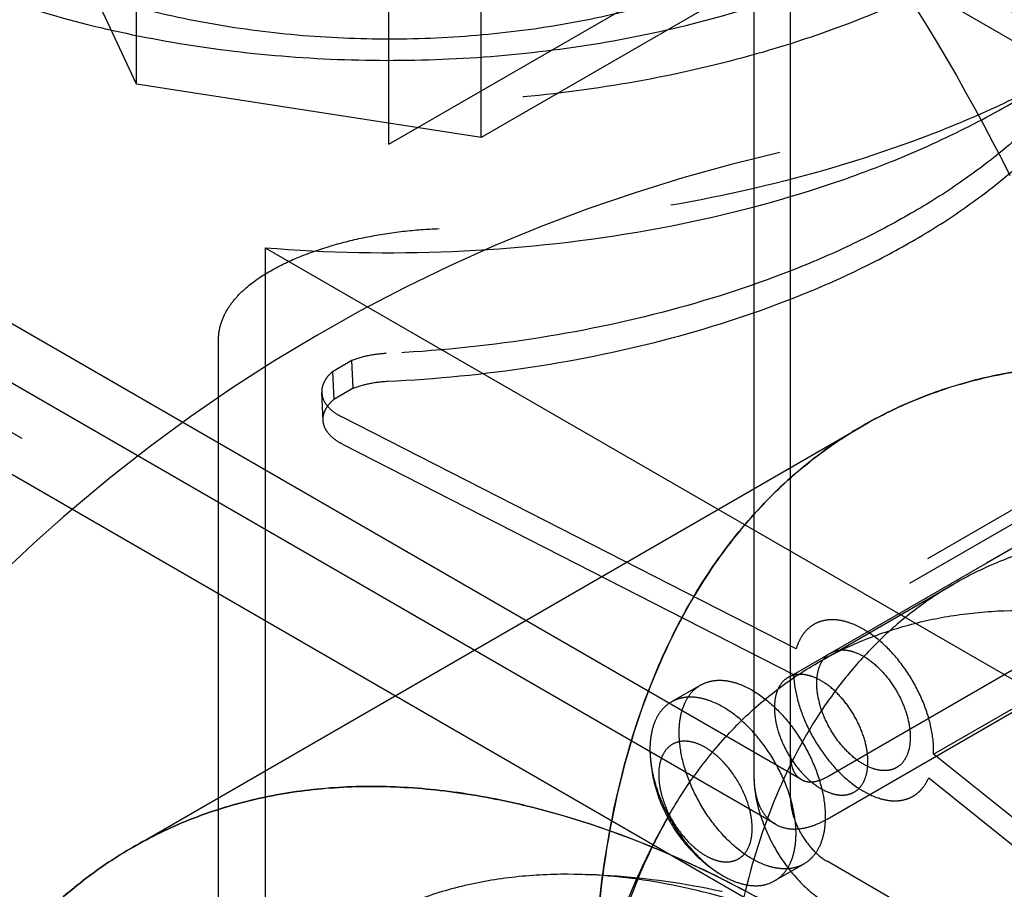
# Paper-space layout 'DRW_42433235_000_1_1' of a CAD drawing. Units: inches. Extents: x 0 to 17, y 0 to 11.
# Drawn here: x 1.9 to 2, y 4.2 to 4.3 of the extents above; entities that cross this region are included whole.
import ezdxf

# ---------------------------------------------------------------- set-up
doc = ezdxf.new("R2010")
doc.units = ezdxf.units.IN
doc.header["$LTSCALE"] = 0.935
doc.header["$MEASUREMENT"] = 0
doc.linetypes.add('HIDDEN', pattern=[0.2, 0.1, -0.1])
doc.layers.get('0').update_dxf_attribs({"linetype": 'CONTINUOUS'})
doc.layers.add('DEFAULT_2', color=8, linetype='HIDDEN')

psp = doc.layouts.new('DRW_42433235_000_1_1')

# ---------------------------------------------------------------- linework, layer by layer
at = {"color": 7, "linetype": 'Continuous'}
for p, q in [((2.1061573283, 4.1454338143), (1.6814407108, 4.3906385205)), ((1.9582932859, 4.1057433021), (1.9582932859, 4.2308012277))]:
    psp.add_line(p, q, dxfattribs=at)
at = {"layer": 'DEFAULT_2', "color": 8, "linetype": 'HIDDEN'}
for p, q in [((2.1101029678, 4.1477118167), (1.6853863502, 4.392916522799999)), ((1.976840539, 4.2797612066), (2.1518487388, 4.3808016347)), ((2.0217584569, 4.2105923053), (1.7751539402, 4.352966268399999)), ((1.8495607885, 4.3532445424), (1.976840539, 4.2797612066)), ((2.0189460046, 4.2057208848), (1.772341488, 4.348094848)), ((1.9493566499, 4.2863047159), (1.9493566499, 4.3214306499)), ((1.9868995435, 4.2804969898), (1.9868995435, 4.3156229238)), ((1.9493566499, 4.2863047159), (1.9392969168, 4.3079797574)), ((2.0205934832, 4.2085746248), (2.0205934501, 4.3050238743)), ((2.016615991, 4.3027275009), (2.016615991, 4.210870979)), ((2.0245709754, 4.302727618500001), (2.1041208195, 4.2568005336)), ((1.976840539, 4.2797612066), (1.976840539, 4.298132511)), ((2.014382704, 4.2963643052), (1.9868995435, 4.2804969898)), ((1.9868995435, 4.2804969898), (1.9493566499, 4.2863047159)), ((2.1221068273, 4.284612161), (2.0231476452, 4.2274783916)), ((2.1285206717, 4.284158258), (2.0203337847, 4.2216969024)), ((2.1201720241, 4.281949055899999), (2.0212128421, 4.2248152865)), ((2.0209235309, 4.2220187271), (2.119882713, 4.2791524964)), ((2.1357206395, 4.2716874735), (2.0275337524, 4.209226118)), ((2.0361774453, 4.2133439038), (2.1351366274, 4.2704776732)), ((1.9633697984, 4.2685047072), (2.0489442395, 4.2190993982)), ((1.9633697984, 4.2685047072), (1.9633697984, 4.1161747641)), ((2.1346054698, 4.267909192), (2.0356462878, 4.210775422699999)), ((2.1329067789, 4.2659059843), (2.0339475969, 4.208772215)), ((1.9582932859, 4.2308012277), (1.9582932859, 4.2584289053)), ((2.0245709092, 4.2108708996), (2.1041200909, 4.2567983669)), ((1.9728240503, 4.2562216691), (1.9706986933, 4.254994601)), ((1.9729707682, 4.253202441), (1.9728240503, 4.2562216691)), ((1.9706986933, 4.254994601), (1.9708454112, 4.2519753729)), ((1.9729707682, 4.253202441), (1.9708454112, 4.2519753729)), ((1.9696873462, 4.2497009963), (1.9695406283, 4.2527202244)), ((2.0245709092, 4.2062780735), (2.1041200909, 4.252205540799999)), ((2.0212128421, 4.2248152865), (1.9716409946, 4.2501303345)), ((1.9489223747, 4.2031912915), (2.0284715564, 4.2491187588)), ((1.9717877125, 4.2471111064), (2.0209235309, 4.2220187271)), ((2.0235408149, 4.2233050514), (2.0384165119, 4.2318934878)), ((2.010799351, 4.2208687576), (2.0076173837, 4.2190316589)), ((2.0052873741, 4.2138815671), (2.0052917994, 4.2135726624)), ((2.0877695954, 4.1718986475), (2.0361774453, 4.2133439038)), ((2.0356462878, 4.210775422699999), (2.0864175741, 4.1699895866)), ((2.1041208195, 4.1557583595), (2.0245709754, 4.2016854444)), ((2.0220493006, 4.201383157), (2.0188673333, 4.1995460583))]:
    psp.add_line(p, q, dxfattribs=at)
for centre, radius, start, end in [((2.0595716593, 4.1033958664), 0.1799998802, 102.8815138357, 130.6230697163), ((2.0596645114, 4.1032987375), 0.1801340562, 130.6253715732, 137.1156933632), ((2.0557052446, 4.1789183287), 0.0557574541, 150.2677143343, 153.8517712059)]:
    psp.add_arc(centre, radius, start, end, dxfattribs=at)
for points, knots in [([(1.8705498597, 4.3016387562), (1.8705498794, 4.3071739144), (1.8712505509, 4.3180442079), (1.8743380121, 4.3312044546), (1.8782765261, 4.3408858292), (1.8819338155, 4.3475899832), (1.8863240693, 4.3537172932), (1.8914277884, 4.3591831326), (1.8972048004, 4.3639081114), (1.9035939131, 4.3678246062), (1.910514945, 4.3708839029), (1.9178756673, 4.373056765), (1.9255782678, 4.3743330288), (1.9362621463, 4.3748585413), (1.949980063, 4.3733040962), (1.9661487575, 4.368370077), (1.9817294792, 4.3607842273), (1.9963982748, 4.3509820498), (2.0099682757, 4.3393641629), (2.0223467105, 4.326274192300001), (2.0372353677, 4.3072244871), (2.0465592816, 4.2915367706), (2.0519986241, 4.2807082222)], [0, 0, 0, 0, 0.0621810148, 0.1218932438, 0.1508910661, 0.1793821991, 0.2074831793, 0.2353457175, 0.2631467873, 0.2910679868, 0.319276132, 0.3479078702, 0.3770572594, 0.4067740833, 0.46785138, 0.5310113128, 0.5958184706, 0.6618284255, 0.7286752629000001, 0.7960862228, 0.8638694069, 1, 1, 1, 1]), ([(1.881169813, 4.2960493074), (1.8811698936, 4.301086211), (1.8816468069, 4.3085922903), (1.883487497, 4.318313445199999), (1.8854721702, 4.3252440988), (1.8881014858, 4.3318079621), (1.8913949128, 4.3379265241), (1.8953545507, 4.3435176191), (1.899965934, 4.3484982695), (1.9051930053, 4.3527909859), (1.910977394, 4.356332097), (1.9172444551, 4.3590736243), (1.9239064816, 4.360988818), (1.9308705736, 4.3620733134), (1.9405168509, 4.3624317139), (1.9528752664, 4.360851638), (1.9673976316, 4.3561817925), (1.9813649206, 4.349142218), (1.9945049761, 4.3401388079), (2.0066652668, 4.3295344522), (2.0177716119, 4.3176341293), (2.0311586636, 4.3003570135), (2.0395694742, 4.2861647817), (2.0444884345, 4.2763722005)], [0, 0, 0, 0, 0.0625235109, 0.09291358640000001, 0.1226869219, 0.1518675681, 0.1805179897, 0.2087416172, 0.2366848973, 0.2645216228, 0.2924368288, 0.3206065133, 0.3491747032, 0.3782448306, 0.4078748675, 0.4687666223, 0.5317438215, 0.5963813063000001, 0.662240753, 0.7289606913, 0.7962683244, 0.8639700257999999, 1, 1, 1, 1]), ([(1.9286580814, 4.303005665), (1.9312826084, 4.3014904279), (1.9368356327, 4.298748309), (1.9457150599, 4.2955478885), (1.9551576726, 4.293195585299999), (1.9649990452, 4.2917111992), (1.9750615565, 4.2911097777), (1.9851574064, 4.2913984465), (1.995097462, 4.2925737216), (2.004699455, 4.2946227616), (2.0137948219, 4.2975271799), (2.022232546, 4.3012704527), (2.0298734371, 4.3058431091), (2.0355058035, 4.310385753299999), (2.0394319962, 4.3144287369), (2.0420563337, 4.317644466), (2.0443539668, 4.32105831), (2.0462947009, 4.3246588945), (2.0478475774, 4.3284261749), (2.0489818623, 4.3323295391), (2.0496748743, 4.3363306163), (2.0498298104, 4.3390334911), (2.0498298104, 4.3403843444)], [0, 0, 0, 0, 0.0617392333, 0.1258074886, 0.1919494006, 0.2596656217, 0.3282851614, 0.397042794, 0.4651592063, 0.5319210003, 0.5967605829, 0.6593297127000001, 0.7195591862999999, 0.7776848223, 0.8061301598, 0.8342529584999999, 0.8621295940000001, 0.8898380042, 0.9174414893, 0.9449883077, 0.9724798091, 1, 1, 1, 1]), ([(2.067739741, 4.3367100834), (2.067739784, 4.335420572799999), (2.067573254, 4.3328247639), (2.0668275755, 4.3289633482), (2.0655903472, 4.3251467489), (2.0638704271, 4.321397109599999), (2.0616779475, 4.3177345378), (2.0580693136, 4.312894206), (2.0536096867, 4.3084144575), (2.0484816613, 4.3043317908), (2.042618238, 4.3003205801), (2.0343717509, 4.2958357253), (2.0234381619, 4.291431001499999), (2.0115130173, 4.287994150899999), (1.9988500207, 4.2855975223), (1.9857177221, 4.2842915595), (1.972396066, 4.2841040636), (1.959169164, 4.2850390878), (1.9463191619, 4.2870765456), (1.9341188078, 4.290173809), (1.9228287795, 4.2942643667), (1.915830013, 4.2977151404), (1.9125640716, 4.2996006899)], [0, 0, 0, 0, 0.0213296766, 0.0428877696, 0.0648907407, 0.08753293599999999, 0.1109800811, 0.1353642965, 0.1872599896, 0.2149213902, 0.2437292261, 0.3046710955, 0.3697524811, 0.4383431286, 0.5096226159, 0.5826397293, 0.6563641085999999, 0.7297342772, 0.8017036664, 0.8712902256999999, 0.9376215434, 1, 1, 1, 1]), ([(1.9182916127, 4.3029074676), (1.9212665204, 4.3011899427), (1.9276416132, 4.2980466717), (1.9379255715, 4.2943206252), (1.9490387445, 4.2914993521), (1.9607436959, 4.289643443), (1.9727919766, 4.288791729100001), (1.9849265906, 4.2889625164), (1.9968886884, 4.2901520953), (2.008423429, 4.2923352163), (2.0192856193, 4.2954656596), (2.0292461428, 4.2994784757), (2.0380939501, 4.3042906216), (2.0445170989, 4.3089838241), (2.048884327, 4.3130617356), (2.0525657477, 4.3171416031), (2.0555562942, 4.3215425081), (2.0576817732, 4.3261770097), (2.0588088954, 4.3296537076), (2.0594880904, 4.3331709768), (2.0596397835, 4.3355354824), (2.0596397448, 4.3367100835)], [0, 0, 0, 0, 0.06238142360000001, 0.1287158854, 0.1983058681, 0.2702788742, 0.3436528815, 0.4173811921, 0.4904022031, 0.5616854758, 0.6302798011999999, 0.6953646767, 0.7563096868000001, 0.8127445052, 0.8392685253, 0.8646904625, 0.9124628084999999, 0.9351061085, 0.9571101535, 0.9786692926999999, 1, 1, 1, 1]), ([(2.0829889253, 4.3287015441), (2.0828205937, 4.3268158757), (2.0821723917, 4.323017612), (2.0803125579, 4.3174502809), (2.0775762502, 4.312014129), (2.072676471, 4.3048254811), (2.0661888139, 4.2982801086), (2.0585278905, 4.2924643793), (2.051945134, 4.2883159889), (2.0447372682, 4.2845353104), (2.0341910558, 4.2799450639), (2.019814348, 4.2753625091), (2.0014537738, 4.2718126671), (1.9887560057, 4.2707675323), (1.982311481, 4.2705757415)], [0, 0, 0, 0, 0.04531663480000001, 0.09178914029999999, 0.1400158417, 0.1905178941, 0.299543153, 0.3585730706, 0.4206030426, 0.4855432691, 0.5532213783, 0.6957205523000001, 0.8456694611, 1, 1, 1, 1]), ([(1.9633697984, 4.2685047072), (1.9701562063, 4.2679475044), (1.9837424476, 4.2676824388), (2.0036995968, 4.2697445203), (2.0196075195, 4.2734953071), (2.0313943367, 4.2776870851), (2.0394733788, 4.2812983803), (2.0468436623, 4.2853870189), (2.0534225954, 4.2899089973), (2.0591355654, 4.2948161605), (2.0639171789, 4.3000567571), (2.0677097836, 4.3055762439), (2.0704624502, 4.3113169788), (2.0721344587, 4.3172107127), (2.072509948, 4.3212138555), (2.072509736, 4.3231888035)], [0, 0, 0, 0, 0.1523877326, 0.3031915563, 0.4479612979, 0.5168840631, 0.5829246628, 0.645779322, 0.7052519448000001, 0.7612789759, 0.8139586756999999, 0.8635762398000001, 0.910623979, 0.9558015776000001, 1, 1, 1, 1]), ([(2.0583174053, 4.3041794906), (2.0582483553, 4.3027215483), (2.0578450995, 4.2997656563), (2.056483796, 4.2954114776), (2.0543772608, 4.2911324871), (2.05155125, 4.2869683161), (2.0480349462, 4.2829521803), (2.0438607522, 4.2791180259), (2.0390668659, 4.275497543999999), (2.0336960801, 4.2721213986), (2.0277956886, 4.2690190668), (2.0191378607, 4.2652160267), (2.0073315773, 4.2613587597), (1.9922664005, 4.2582555777), (1.981843986, 4.2572266225), (1.9765584546, 4.25697622)], [0, 0, 0, 0, 0.0430752896, 0.0875334215, 0.134084662, 0.1833192475, 0.2356372508, 0.291269772, 0.3503005985, 0.4126877398, 0.4782850097, 0.5468558527, 0.6915757012999999, 0.8438374812999999, 1, 1, 1, 1]), ([(2.0338954745, 4.2692291139), (2.0357258452, 4.2702858726), (2.0392134756, 4.272478451700001), (2.0440073781, 4.2760984845), (2.048181822, 4.2799330769), (2.0516979208, 4.2839491832), (2.054524003, 4.2881132688), (2.0566305223, 4.2923922939), (2.0579918116, 4.296746450400001), (2.0583950733, 4.2997023235), (2.0584641232, 4.3011602625)], [0, 0, 0, 0, 0.1511429185, 0.2942230406, 0.4290214329, 0.5557903731, 0.6750955706, 0.7878954662000001, 0.8956227344, 1, 1, 1, 1]), ([(2.1368242014, 4.2314741175), (2.1323223101, 4.2359264478), (2.1231368616, 4.2443265533), (2.1086263638, 4.2554713232), (2.0937655442, 4.264800699599999), (2.0787012578, 4.2721735872), (2.0635723299, 4.2774560221), (2.0485203127, 4.2805060753), (2.0337270898, 4.2811772065), (2.0240847656, 4.2799271865), (2.0194432774, 4.2788657209)], [0, 0, 0, 0, 0.1441845459, 0.283071597, 0.4161084874, 0.5430902567, 0.6642025748, 0.7800470095, 0.8915758201, 1, 1, 1, 1]), ([(1.9582932859, 4.2584289053), (1.9582932859, 4.258958822099999), (1.9584348103, 4.260022935799999), (1.9590464161, 4.261513982099999), (1.9599776054, 4.2628519687), (1.9615578801, 4.2644532319), (1.9639852829, 4.2661017703), (1.9672584441, 4.2676377429), (1.9708056186, 4.2688388018), (1.9745378488, 4.2697388632), (1.9783905444, 4.2703425015), (1.9810011196, 4.2705367448), (1.982311481, 4.2705757415)], [0, 0, 0, 0, 0.0548955355, 0.109688485, 0.1654352775, 0.2226876469, 0.3419264451, 0.4669349125, 0.5964277546, 0.7292012634, 0.8641959759000001, 1, 1, 1, 1]), ([(1.9767051725, 4.2539569919), (1.9819906728, 4.254207392900001), (1.9924131255, 4.2552363178), (2.0074780295, 4.2583396029), (2.0192850898, 4.2621967538), (2.0279423554, 4.265999963600001), (2.0319709001, 4.268117967), (2.0338954745, 4.2692291139)], [0, 0, 0, 0, 0.2658918414, 0.5251455834000001, 0.7715480459999999, 0.8883302576000001, 1, 1, 1, 1]), ([(1.9765584546, 4.25697622), (1.9759053223, 4.2569452778), (1.9746355184, 4.2567917898), (1.9734024804, 4.2564450788), (1.9728240503, 4.2562216691)], [0, 0, 0, 0, 0.5132618398, 1, 1, 1, 1]), ([(2.0284716105, 4.2491186653), (2.0307201284, 4.25041694), (2.0354835165, 4.2526636324), (2.0431774257, 4.2548588627), (2.0513704248, 4.2558773964), (2.0584578205, 4.2557442481), (2.0642802452, 4.2550761763), (2.0703640208, 4.2539974412), (2.0781449485, 4.2518983333), (2.0875364868, 4.2482855389), (2.0970279438, 4.2435797674), (2.1065354122, 4.2378240585), (2.1159754625, 4.231069903), (2.1252647755, 4.2233779843), (2.1343207754, 4.2148172269), (2.1430631471, 4.2054632896), (2.1542665317, 4.1919618778), (2.161854986, 4.1810376196), (2.1665296552, 4.173463605299999)], [0, 0, 0, 0, 0.04541873849999999, 0.09164021630000001, 0.1393993592, 0.1893110254, 0.2152386617, 0.241866949, 0.2973325994, 0.3559027062, 0.417617734, 0.4824081785, 0.5501109304, 0.6204834475, 0.6932192962, 0.7679600647, 0.8443051748, 1, 1, 1, 1]), ([(2.1995790426, 4.0684913476), (2.1995790426, 4.0743720972), (2.1987823985, 4.0865144364), (2.1955039918, 4.1049509187), (2.19017424, 4.1238423133), (2.1829067472, 4.1427846877), (2.1738564804, 4.1613764925), (2.1632163339, 4.1792210328), (2.1512133452, 4.195937714599999), (2.1381031653, 4.2111702759), (2.1241639741, 4.2245949168), (2.1096889737, 4.2359270352), (2.0949792176, 4.2449265941), (2.0803318719, 4.2513994044), (2.0660439251, 4.2551970984), (2.0544555904, 4.2560475488), (2.0457641428, 4.2552323048), (2.0396449393, 4.2539267687), (2.0338485138, 4.2519235404), (2.0302131612, 4.2501240358), (2.0284716549, 4.2491185882)], [0, 0, 0, 0, 0.0623841196, 0.1287222601, 0.1983152097, 0.2702913594, 0.3436685078, 0.4173999765, 0.4904241004, 0.5617103784, 0.6303075559, 0.6953952593000001, 0.7563430825, 0.8127807061, 0.8646816508, 0.9124568659000001, 0.9351018415000001, 0.957107202, 0.9786678543, 1, 1, 1, 1]), ([(1.9706986933, 4.254994601), (1.9705116372, 4.2548314963), (1.9701767184, 4.2544923907), (1.9697941128, 4.2539225382), (1.9695692512, 4.2533265649), (1.9695310903, 4.2529173651), (1.9695407686, 4.2527202314)], [0, 0, 0, 0, 0.2823848976, 0.539307048, 0.7754262398999999, 1, 1, 1, 1]), ([(1.9729707682, 4.253202441), (1.9735491983, 4.2534258507), (1.9747822363, 4.2537725617), (1.9760520402, 4.2539260497), (1.9767051725, 4.2539569919)], [0, 0, 0, 0, 0.4867381602, 1, 1, 1, 1]), ([(1.9695407686, 4.2527202314), (1.9695529943, 4.252471209599999), (1.969673147, 4.2519547163), (1.970113924, 4.251249337), (1.9707860907, 4.2506222567), (1.9713377969, 4.2502851696), (1.9716409946, 4.2501303345)], [0, 0, 0, 0, 0.2147993275, 0.4464033676, 0.706694857, 1, 1, 1, 1]), ([(1.9696874865, 4.2497010033), (1.9696778083, 4.2498981371), (1.969715969, 4.250307337), (1.9699408307, 4.2509033102), (1.9703234362, 4.2514731627), (1.9706583551, 4.2518122681), (1.9708454112, 4.2519753729)], [0, 0, 0, 0, 0.2245738307, 0.4606930099, 0.7176150597, 1, 1, 1, 1]), ([(1.9717877125, 4.2471111064), (1.9714845148, 4.247265941499999), (1.9709328086, 4.2476030288), (1.9702606417, 4.248230109100001), (1.9698198647, 4.2489354884), (1.9696997122, 4.2494519816), (1.9696874865, 4.2497010033)], [0, 0, 0, 0, 0.2933051421, 0.5535967381, 0.7852007467000001, 1, 1, 1, 1]), ([(1.9991134356, 4.1842276015), (1.9991134356, 4.1879193375), (1.9994110519, 4.1951171507), (2.0008279058, 4.2055404483), (2.0031948651, 4.2152150076), (2.0064928711, 4.2240473065), (2.0106973188, 4.2319519772), (2.0157751314, 4.238848254800001), (2.021679052, 4.2446590387), (2.0261475772, 4.2477767888), (2.0284716105, 4.2491186653)], [0, 0, 0, 0, 0.148589119, 0.28950599, 0.4227210396, 0.5486420556, 0.6680002571, 0.7819374237000001, 0.8919870583, 1, 1, 1, 1]), ([(2.0284716549, 4.2491185882), (2.0267427382, 4.2481204091), (2.0233904035, 4.2458899603), (2.018786418, 4.2419079862), (2.014618441, 4.2373064273), (2.0095878711, 4.230260036000001), (2.0045365987, 4.2199132221), (2.002056089, 4.2108866717), (2.0011236678, 4.2061305456)], [0, 0, 0, 0, 0.114068906, 0.2293425895, 0.3469608659, 0.4679533841, 0.7230713124, 1, 1, 1, 1]), ([(2.1855146302, 4.0766112562), (2.1855146302, 4.0816668353), (2.1848297688, 4.0921053924), (2.1820113803, 4.1079549114), (2.1774294875, 4.1241955088), (2.1711817523, 4.140479935899999), (2.163401395, 4.1564629895), (2.1542542434, 4.171803635), (2.1439354797, 4.1861746794), (2.1326648829, 4.1992698492), (2.1206816021, 4.2108107784), (2.1082376986, 4.2205527995), (2.0955919831, 4.2282895589), (2.0829999213, 4.2338541183), (2.0707168264, 4.237118929), (2.0607545386, 4.2378500475), (2.053282652, 4.2371491975), (2.0480220782, 4.2360268508), (2.0430389903, 4.2343047106), (2.0399137397, 4.2327577072), (2.0384165965, 4.2318933411)], [0, 0, 0, 0, 0.0623841357, 0.1287222617, 0.1983151734, 0.2702913146, 0.3436684861, 0.4173999846, 0.4904241381, 0.5617104347, 0.6303076225, 0.6953953085, 0.7563430995, 0.8127806933, 0.8646816248, 0.9124568391, 0.9351018168999999, 0.957107184, 0.9786678455, 1, 1, 1, 1]), ([(2.0384165965, 4.2318933411), (2.0370150612, 4.2310841735), (2.0342934438, 4.229287665), (2.0305334059, 4.2261054633), (2.0271039911, 4.222447602), (2.0229304832, 4.2168743208), (2.0186421827, 4.208718475), (2.0164056895, 4.2015771798), (2.0155243185, 4.1978146078)], [0, 0, 0, 0, 0.1150475334, 0.2311772767, 0.3494190534, 0.470713605, 0.7252803440000001, 1, 1, 1, 1]), ([(2.0235408801, 4.2233049385), (2.0250380245, 4.224169309700001), (2.0281632815, 4.2257163174), (2.0331463792, 4.2274384643), (2.0384069653, 4.2285608133), (2.0458788681, 4.2292616639), (2.055841172, 4.2285305398), (2.0681242773, 4.2252657185), (2.0807163388, 4.2197011501), (2.0933620456, 4.2119643875), (2.1058059398, 4.2022223665), (2.1177892189, 4.1906814314), (2.1290598186, 4.1775862474), (2.1393785822, 4.1632151915), (2.1485257229, 4.1478745469), (2.1563060809, 4.1318914823), (2.1625538111, 4.1156070407), (2.1671356971, 4.0993664347), (2.1699540751, 4.083516933999999), (2.1706389332, 4.0730783941), (2.1706389332, 4.0680228199)], [0, 0, 0, 0, 0.0213321927, 0.0428928946, 0.0648983036, 0.0875433305, 0.1353186254, 0.1872195872, 0.2436571799, 0.3046049308, 0.3696925322, 0.4382896941, 0.5095760724, 0.5826002604, 0.6563316887, 0.7297087497, 0.8016851308, 0.8712779901000001, 0.9376159434, 1, 1, 1, 1]), ([(2.0231476646, 4.2274783581), (2.0229204752, 4.227347265), (2.0224873084, 4.2270287681), (2.0219421502, 4.2264113015), (2.0215063194, 4.225663550899999), (2.0212987372, 4.2251078212), (2.0212128421, 4.2248152865)], [0, 0, 0, 0, 0.2335571829, 0.4743227674, 0.7285230635, 1, 1, 1, 1]), ([(2.0361774453, 4.2133439038), (2.0362123458, 4.2142669817), (2.0360093066, 4.2162271501), (2.0350962729, 4.2191240862), (2.0336330405, 4.2219387022), (2.0317409203, 4.2244322254), (2.0295800965, 4.2263961605), (2.0276130799, 4.2275030721), (2.0260696835, 4.2279322126), (2.0250071834, 4.2280203482), (2.0240177989, 4.227882055799999), (2.0234188366, 4.2276348302), (2.0231476646, 4.2274783581)], [0, 0, 0, 0, 0.1265949841, 0.2671106972, 0.4141979282, 0.5591945973, 0.6938455590000001, 0.8120160743000001, 0.8643085522, 0.9123544884, 0.9570937656999999, 1, 1, 1, 1]), ([(2.0234564311, 4.2210646368), (2.0234564311, 4.2214293687), (2.0235118704, 4.2221231752), (2.0237926803, 4.2230764431), (2.0242657036, 4.2238501555), (2.0247102745, 4.224223379100001), (2.0249477018, 4.2243605841)], [0, 0, 0, 0, 0.2896413964, 0.5491107671000001, 0.7822355978, 1, 1, 1, 1]), ([(2.0249477018, 4.2243605841), (2.0251251585, 4.2244631333), (2.0255164681, 4.2246256882), (2.0261623136, 4.2247204137), (2.026855923, 4.224669302200001), (2.0278637432, 4.2244013176), (2.0291520875, 4.223696848), (2.0305754958, 4.2224362859), (2.0318337314, 4.2208258044), (2.032824014, 4.2189954971), (2.0334666259, 4.217095453), (2.0336388111, 4.2158013952), (2.0336388111, 4.2151859699)], [0, 0, 0, 0, 0.042857965, 0.08748547970000001, 0.1353180708, 0.1872814984, 0.3045423159, 0.4382097446, 0.5825520304999999, 0.7297107839, 0.8713099826, 1, 1, 1, 1]), ([(2.0072881373, 4.206571129599999), (2.0083042536, 4.2083480509), (2.0105053609, 4.2117324118), (2.0143668945, 4.2162891324), (2.0186985751, 4.220195622799999), (2.0218901912, 4.222351918999999), (2.0235408801, 4.2233049385)], [0, 0, 0, 0, 0.2603432814, 0.5120045098, 0.7575756201999999, 1, 1, 1, 1]), ([(2.0290249586, 4.2125221768), (2.0290249586, 4.2131375961), (2.0288527849, 4.2144316088), (2.0282102069, 4.2163315795), (2.0272199949, 4.218161837699999), (2.0259617926, 4.2197723232), (2.0245383905, 4.2210329531), (2.0232500138, 4.221737438), (2.0222421821, 4.2220055135), (2.0215485454, 4.2220565891), (2.0209026549, 4.2219619285), (2.0205113302, 4.2217993276), (2.0203338605, 4.221696772)], [0, 0, 0, 0, 0.128688864, 0.2702797703, 0.4174318348, 0.5617733576, 0.6954455149, 0.8127096012, 0.8646749145999999, 0.9125085807, 0.9571389861, 1, 1, 1, 1]), ([(2.0209235309, 4.2220187271), (2.0209682085, 4.2210993307), (2.0212963832, 4.2191892654), (2.0223240664, 4.216407915), (2.0238346948, 4.2137583974), (2.0257123687, 4.2114479606), (2.0278109497, 4.2096545968), (2.0296962861, 4.2086645989), (2.0311651613, 4.2082976352), (2.0321759661, 4.2082362728), (2.0331171389, 4.2083830351), (2.0336879422, 4.2086223147), (2.0339475886, 4.2087722288)], [0, 0, 0, 0, 0.1314529841, 0.2743909249, 0.4215942966, 0.5650567669, 0.6974393199, 0.8135400852, 0.86509465, 0.9126726779000001, 0.9571833856, 1, 1, 1, 1]), ([(2.0107993702, 4.2208687244), (2.0110767073, 4.2210288721), (2.0116881468, 4.2212827634), (2.0126972733, 4.2214308836), (2.013781044, 4.221351034), (2.0153557373, 4.2209322174), (2.0173687385, 4.2198314961), (2.0195927849, 4.2178618726), (2.0215588357, 4.215345513), (2.0231060934, 4.2124856415), (2.0241103103, 4.2095168429), (2.0243793102, 4.2074948814), (2.0243793102, 4.2065332488)], [0, 0, 0, 0, 0.04285929259999999, 0.08748547400000001, 0.1353198781, 0.1872819044, 0.3045421965, 0.4382074305, 0.5825489110000001, 0.7297129633, 0.8713059682, 1, 1, 1, 1]), ([(2.0203338605, 4.221696772), (2.0200964312, 4.2215595672), (2.0196518324, 4.2211863615), (2.0191788231, 4.2204126192), (2.018898018, 4.2194593572), (2.0188425785, 4.2187655608), (2.0188425785, 4.2184008437)], [0, 0, 0, 0, 0.2177660095, 0.4508968553, 0.7103699668000001, 1, 1, 1, 1]), ([(2.0321475404, 4.2118900225), (2.0319700836, 4.2117874733), (2.0315787741, 4.2116249185), (2.0309329285, 4.211530193), (2.0302393191, 4.2115813045), (2.029231499, 4.2118492891), (2.0279431546, 4.2125537586), (2.0265197463, 4.2138143208), (2.0252615107, 4.2154248022), (2.0242712281, 4.2172551096), (2.0236286163, 4.2191551536), (2.0234564311, 4.2204492115), (2.0234564311, 4.2210646368)], [0, 0, 0, 0, 0.042857965, 0.08748547970000001, 0.1353180708, 0.1872814984, 0.3045423159, 0.4382097446, 0.5825520304999999, 0.7297107839, 0.8713099826, 1, 1, 1, 1]), ([(2.0084693414, 4.2157186658), (2.0084693414, 4.2162886804), (2.0085557634, 4.217372733), (2.0089947687, 4.2188621754), (2.0097339617, 4.2200707726), (2.0104282902, 4.2206544452), (2.0107993702, 4.2208687244)], [0, 0, 0, 0, 0.2897016594, 0.5490895814, 0.7822189142, 1, 1, 1, 1]), ([(2.0076173868, 4.2190316536), (2.0072463068, 4.2188173945), (2.006551754, 4.2182337967), (2.0058129948, 4.2170251452), (2.0053734873, 4.2155358464), (2.0052873741, 4.2144517948), (2.0052873741, 4.2138815671)], [0, 0, 0, 0, 0.2177726319, 0.4509522707, 0.710194502, 1, 1, 1, 1]), ([(2.0211973429, 4.2046961501), (2.0211973429, 4.2056576846), (2.020928313, 4.2076795415), (2.0199243854, 4.2106482862), (2.0183770958, 4.2135081479), (2.0164111491, 4.2160246225), (2.014187025, 4.2179944023), (2.012173922, 4.2190951273), (2.0105991785, 4.2195141063), (2.0095153577, 4.2195938007), (2.0085061398, 4.2194459038), (2.0078947394, 4.2191917952), (2.0076173868, 4.2190316536)], [0, 0, 0, 0, 0.1286798376, 0.2702730737, 0.4174285045, 0.5617747626, 0.6954454209, 0.8127107122, 0.8646756718, 0.9125097648, 0.9571396809, 1, 1, 1, 1]), ([(2.0188425785, 4.2184008437), (2.0188425785, 4.2177854243), (2.0190147521, 4.2164914116), (2.0196573302, 4.214591441), (2.0206475422, 4.2127611827), (2.0219057445, 4.2111506972), (2.0233291466, 4.2098900673), (2.0246175233, 4.2091855825), (2.025625355, 4.2089175069), (2.0263189917, 4.2088664314), (2.0269648822, 4.2089610919), (2.0273562068, 4.2091236929), (2.0275336765, 4.2092262485)], [0, 0, 0, 0, 0.128688864, 0.2702797703, 0.4174318348, 0.5617733576, 0.6954455149, 0.8127096012, 0.8646749145999999, 0.9125085807, 0.9571389861, 1, 1, 1, 1]), ([(2.0220492814, 4.2013831902), (2.0217719442, 4.2012230425), (2.0211605048, 4.2009691512), (2.0201513783, 4.200821031), (2.0190676076, 4.2009008807), (2.0174929142, 4.201319697200001), (2.0154799131, 4.2024204185), (2.0132558666, 4.204390042), (2.0112898159, 4.2069064016), (2.0097425582, 4.2097662731), (2.0087383412, 4.2127350717), (2.0084693414, 4.2147570332), (2.0084693414, 4.2157186658)], [0, 0, 0, 0, 0.04285929259999999, 0.08748547400000001, 0.1353198781, 0.1872819044, 0.3045421965, 0.4382074305, 0.5825489110000001, 0.7297129633, 0.8713059682, 1, 1, 1, 1]), ([(2.0164243682, 4.205247266000001), (2.0164243682, 4.205649534), (2.0163504414, 4.2064871381), (2.0159505725, 4.2082065951), (2.0150203874, 4.210315565899999), (2.0136592802, 4.212174994100001), (2.0123701139, 4.2133816089), (2.0113822825, 4.2140739723), (2.0103890464, 4.2145467416), (2.0094229619, 4.214780047300001), (2.0085161112, 4.2147568977), (2.0077089377, 4.2144642255), (2.007051787, 4.2139117249), (2.0065780992, 4.2131376962), (2.0062974824, 4.2121844984), (2.0062419881, 4.2114906607), (2.0062419881, 4.2111259328)], [0, 0, 0, 0, 0.06659230000000001, 0.1385230568, 0.2915415527, 0.4445731496, 0.5164578755, 0.5830763788000001, 0.6434874582, 0.6975320191, 0.7461382727, 0.7915352817, 0.8369318286, 0.885531246, 0.9396221856999999, 1, 1, 1, 1]), ([(2.0336388111, 4.2151859699), (2.0336388111, 4.2148212379), (2.0335833717, 4.2141274314), (2.0333025618, 4.2131741636), (2.0328295386, 4.2124004512), (2.0323849676, 4.2120272276), (2.0321475404, 4.2118900225)], [0, 0, 0, 0, 0.2896413964, 0.5491107671000001, 0.7822355978, 1, 1, 1, 1]), ([(2.0052917994, 4.2135726624), (2.0053295523, 4.21224448), (2.0057546804, 4.2095842662), (2.007341831, 4.2058816608), (2.0097548275, 4.2026562174), (2.0118457886, 4.2009582204), (2.0129769152, 4.2002615719)], [0, 0, 0, 0, 0.2497598254, 0.5000358617, 0.7502916197, 1, 1, 1, 1]), ([(2.0052918076, 4.213572658), (2.005309162, 4.2129629011), (2.0054479023, 4.211701052), (2.006084773, 4.2091234671), (2.0074914877, 4.2059685115), (2.0095204217, 4.2031727789), (2.0114342168, 4.2013325105), (2.0124575678, 4.2005814255), (2.0129769154, 4.200261577)], [0, 0, 0, 0, 0.1151217859, 0.2385606697, 0.5000056637, 0.7614500016, 0.8848905223000001, 1, 1, 1, 1]), ([(2.0205934501, 4.2131673524), (2.0205934501, 4.2128828934), (2.0206375335, 4.2123410936), (2.0208556521, 4.211595866100001), (2.0212259918, 4.2109913393), (2.0215730132, 4.2106993687), (2.0217584569, 4.2105923053)], [0, 0, 0, 0, 0.2891566501, 0.5490464763, 0.7823331522, 1, 1, 1, 1]), ([(2.0275336765, 4.2092262485), (2.0277711058, 4.2093634533), (2.0282157047, 4.2097366589), (2.0286887139, 4.2105104012), (2.0289695191, 4.2114636633), (2.0290249586, 4.2121574597), (2.0290249586, 4.2125221768)], [0, 0, 0, 0, 0.2177660095, 0.4508968553, 0.7103699668000001, 1, 1, 1, 1]), ([(2.0062419881, 4.2111259328), (2.0062419881, 4.210723664800001), (2.0063159149, 4.2098860607), (2.0067157838, 4.2081666037), (2.0076459689, 4.2060576329), (2.0090070761, 4.2041982047), (2.0102962424, 4.2029915899), (2.0112840738, 4.2022992265), (2.0122773099, 4.2018264572), (2.0132433944, 4.2015931515), (2.0141502451, 4.201616301), (2.0149574186, 4.2019089733), (2.0156145693, 4.2024614739), (2.0160882571, 4.2032355026), (2.0163688739, 4.2041887003), (2.0164243682, 4.2048825381), (2.0164243682, 4.205247266000001)], [0, 0, 0, 0, 0.06659230000000001, 0.1385230568, 0.2915415527, 0.4445731496, 0.5164578755, 0.5830763788000001, 0.6434874582, 0.6975320191, 0.7461382727, 0.7915352817, 0.8369318286, 0.885531246, 0.9396221856999999, 1, 1, 1, 1]), ([(2.016615991, 4.210870979), (2.016615991, 4.2103007615), (2.0167021038, 4.209216705799999), (2.0171416033, 4.2077273972), (2.0178803707, 4.2065187387), (2.0185749165, 4.2059351278), (2.0189460046, 4.2057208848)], [0, 0, 0, 0, 0.2897997715, 0.5490493947999999, 0.7822282902, 1, 1, 1, 1]), ([(2.016615991, 4.210870979), (2.016615991, 4.2095669536), (2.0171050775, 4.2068166939), (2.0188099906, 4.2029520749), (2.0213044026, 4.1995432857), (2.0234416575, 4.1977446156), (2.0245709754, 4.1970926183)], [0, 0, 0, 0, 0.2372273682, 0.5000010919, 0.7627742212, 1, 1, 1, 1]), ([(2.0217584569, 4.2105923053), (2.0219438944, 4.2104852454), (2.0223702455, 4.2103307125), (2.0230789241, 4.2103122562), (2.0238333379, 4.2104959658), (2.0243245711, 4.2107286771), (2.0245709092, 4.2108708996)], [0, 0, 0, 0, 0.2176682738, 0.4509555761, 0.7108448537000001, 1, 1, 1, 1]), ([(2.0339475886, 4.2087722288), (2.0341314597, 4.2088783919), (2.0344847885, 4.2091266541), (2.0351145595, 4.209758541), (2.0354652277, 4.2103529081), (2.0356462878, 4.210775422699999)], [0, 0, 0, 0, 0.2388929752, 0.4827906648, 1, 1, 1, 1]), ([(2.0090974606, 4.2016870627), (2.0037306103, 4.2041200981), (1.9955552934, 4.207088027), (1.984507, 4.2092831155), (1.9766608061, 4.2099631884), (1.9691158355, 4.2097074248), (1.9619261562, 4.2085137409), (1.955149455, 4.2063869456), (1.9509289214, 4.204349724), (1.9489224306, 4.2031911947)], [0, 0, 0, 0, 0.2828912932, 0.4144751286, 0.5399654335, 0.6601198954, 0.7759642332, 0.888768775, 1, 1, 1, 1]), ([(1.9489224724, 4.2031911223), (1.9509307822, 4.2043506105), (1.9551550953, 4.206389815), (1.9619386504, 4.208516742), (1.9691355378, 4.2097097025), (1.9766882984, 4.2099627731), (1.9845425062, 4.209278042799999), (1.9956023516, 4.2070752734), (2.0037855368, 4.204099182799999), (2.009157227, 4.2016599304)], [0, 0, 0, 0, 0.1112132738, 0.224002923, 0.3398358011, 0.459985638, 0.5854788266, 0.7170704158, 1, 1, 1, 1]), ([(2.0205934832, 4.2085746248), (2.0205934832, 4.2079225817), (2.0208380504, 4.2065474564), (2.0216904585, 4.2046151586), (2.0229376786, 4.2029108117), (2.0240062902, 4.2020114582), (2.0245709754, 4.2016854444)], [0, 0, 0, 0, 0.2372383405, 0.5000010919, 0.762763249, 1, 1, 1, 1]), ([(2.0072881077, 4.2065711637), (2.0053345577, 4.2031546806), (2.001945951, 4.1959683633), (1.9984405751, 4.1845105756), (1.996411569, 4.1725145518), (1.9959904403, 4.1643436944), (1.9959904403, 4.1602185946)], [0, 0, 0, 0, 0.2448690369, 0.4921223695, 0.7433385467, 1, 1, 1, 1]), ([(2.0011236678, 4.2061305456), (2.0004367258, 4.202626568), (1.9994234355, 4.1953417615), (1.9991134356, 4.1879971286), (1.9991134356, 4.1842276015)], [0, 0, 0, 0, 0.4864548677, 1, 1, 1, 1]), ([(2.0189460046, 4.2057208848), (2.0193170804, 4.205506649), (2.0201697482, 4.2051969829), (2.021585807, 4.2051615281), (2.023095273, 4.2055255492), (2.0240771077, 4.2059929788), (2.0245709092, 4.2062780735)], [0, 0, 0, 0, 0.2177731267, 0.4509526138, 0.7102016994, 1, 1, 1, 1]), ([(2.0243793102, 4.2065332488), (2.0243793102, 4.2059632342), (2.0242928882, 4.2048791816), (2.0238538829, 4.2033897393), (2.0231146899, 4.202181142), (2.0224203614, 4.2015974694), (2.0220492814, 4.2013831902)], [0, 0, 0, 0, 0.2897016594, 0.5490895814, 0.7822189142, 1, 1, 1, 1]), ([(2.0188673303, 4.1995460636), (2.0192384102, 4.1997603228), (2.019932963, 4.2003439205), (2.0206717222, 4.201552572), (2.0211112297, 4.2030418709), (2.0211973429, 4.2041259224), (2.0211973429, 4.2046961501)], [0, 0, 0, 0, 0.2177726319, 0.4509522707, 0.710194502, 1, 1, 1, 1]), ([(1.9213109373, 4.1588046374), (1.9222001471, 4.1637187591), (1.9246217312, 4.1730451136), (1.9296897169, 4.1837525525), (1.9347880452, 4.1910354168), (1.9390271234, 4.1957820265), (1.9437243751, 4.199880896), (1.9471530935, 4.2021695797), (1.9489224724, 4.2031911223)], [0, 0, 0, 0, 0.2778295445, 0.5331797054, 0.6540509332, 0.7714141844, 0.8863352776000001, 1, 1, 1, 1]), ([(1.9489224306, 4.2031911947), (1.9471530982, 4.2021695985), (1.9437244894, 4.1998808389), (1.9390271076, 4.1957821727), (1.9347881664, 4.191035482), (1.9296897687, 4.183752732699999), (1.9246218, 4.1730453082), (1.9222002036, 4.1637189841), (1.921310987, 4.1588048546)], [0, 0, 0, 0, 0.1136644294, 0.228584732, 0.3459483771, 0.466819335, 0.7221688584, 1, 1, 1, 1]), ([(1.998302151, 4.167519256499999), (1.998302151, 4.170876613), (1.9985887553, 4.1774151779), (2.0003517677, 4.1896200007), (2.0030996403, 4.1982893973), (2.0056541791, 4.203490356000001)], [0, 0, 0, 0, 0.2724004312, 0.5298651065, 1, 1, 1, 1]), ([(2.0304861101, 4.1893399049), (2.0270222936, 4.1917687529), (2.0200783663, 4.1962280075), (2.0127501766, 4.2000311217), (2.0090974606, 4.2016870627)], [0, 0, 0, 0, 0.5133464389, 1, 1, 1, 1]), ([(2.009157227, 4.2016599304), (2.0127949805, 4.2000080484), (2.0200932661, 4.1962179743), (2.027009853, 4.1917762471), (2.0304602787, 4.1893580011)], [0, 0, 0, 0, 0.4867074279, 1, 1, 1, 1]), ([(1.9963614026, 4.200262594100001), (1.9943144824, 4.2002710749), (1.9902829779, 4.2000570761), (1.98440596, 4.198991300299999), (1.9788569968, 4.1971932129), (1.9753937789, 4.1955073621), (1.9737430923, 4.194554344)], [0, 0, 0, 0, 0.2603436225, 0.5120054307999999, 0.7575760156, 1, 1, 1, 1]), ([(2.1231528562, 4.0465728872), (2.1231528562, 4.0509490965), (2.122666915, 4.0598278474), (2.1206209772, 4.0731725322), (2.1173111098, 4.0866008125), (2.1128078159, 4.0999708875), (2.107180384, 4.1131321327), (2.1005106627, 4.1259222984), (2.0928884389, 4.1381770122), (2.0844106218, 4.149735214800001), (2.0751768087, 4.1604446542), (2.0652837433, 4.170164973299999), (2.0548196955, 4.1787683964), (2.0438595893, 4.186135022699999), (2.032465729, 4.192145876700001), (2.0206946513, 4.1966657174), (2.008626787, 4.1995418579), (2.000433061, 4.2002456468), (1.9963613821, 4.200262653399999)], [0, 0, 0, 0, 0.0605482385, 0.1227703867, 0.1865395808, 0.251658434, 0.3177554496, 0.3843831676, 0.4510442105, 0.5172386337, 0.5825084132, 0.6464789369, 0.7088987321, 0.7696742746999999, 0.828880265, 0.8867631762, 0.943664684, 1, 1, 1, 1]), ([(2.1208411455, 4.0392722253), (2.1208411455, 4.043611601499999), (2.1203375375, 4.0525388269), (2.1182390494, 4.0661096028), (2.1148090595, 4.0800440416), (2.1101032353, 4.094119432099999), (2.1041958398, 4.1081133636), (2.0971812015, 4.1218030542), (2.0891708685, 4.1349705876), (2.0802924554, 4.1474062473), (2.0706872008, 4.1589121099), (2.0605075578, 4.1693053107), (2.0499144572, 4.1784210138), (2.0390739843, 4.1861148383), (2.0281548313, 4.192264599700001), (2.0173224484, 4.1967708379), (2.0067452719, 4.1995561487), (1.9997365405, 4.2002486102), (1.9963614026, 4.200262594100001)], [0, 0, 0, 0, 0.059291403, 0.1219117483, 0.1873835766, 0.2551313595, 0.324487503, 0.3947332284, 0.4651191770000001, 0.5348918061, 0.6033174579, 0.6697077443, 0.7334464811, 0.7940193834999999, 0.8510480065, 0.9043295404, 0.9538831456999999, 1, 1, 1, 1]), ([(2.0129769154, 4.200261577), (2.0134909943, 4.1999449733), (2.0145147495, 4.1994220768), (2.0160966236, 4.1989975881), (2.0175841274, 4.1990051456), (2.0184802295, 4.1993225541), (2.0188673303, 4.1995460636)], [0, 0, 0, 0, 0.2916690292, 0.5516341331, 0.7840594908, 1, 1, 1, 1])]:
    psp.add_open_spline(points, degree=3, knots=knots, dxfattribs=at)

doc.saveas('drawing.dxf')
